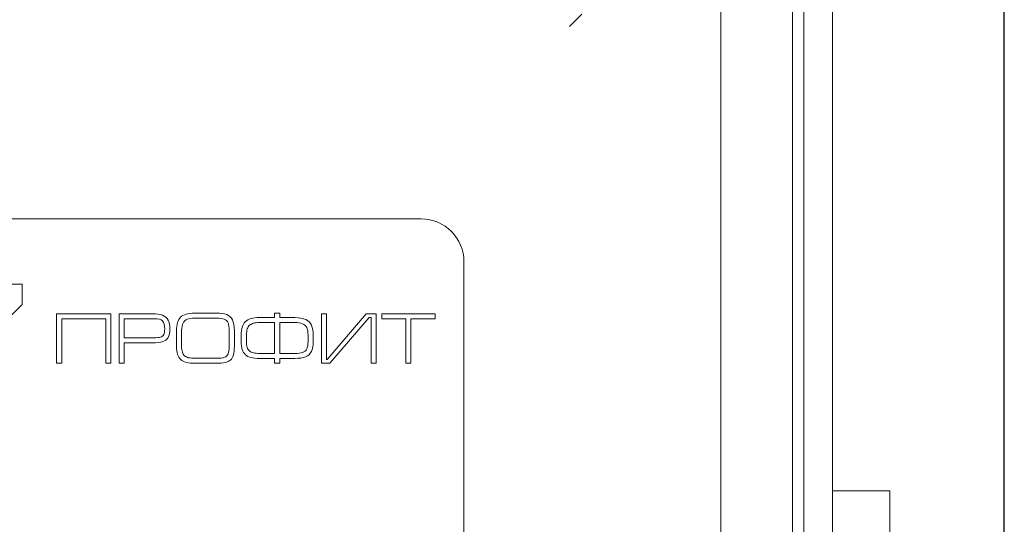
# Model space of a CAD drawing. Units: millimetres. Extents: x 0 to 420, y 0 to 297.
# Drawn here: x 318 to 325, y 186 to 190 of the extents above; entities that cross this region are included whole.
import ezdxf

# ---------------------------------------------------------------- set-up
doc = ezdxf.new("R2010")
doc.units = ezdxf.units.MM
doc.linetypes.add('K5LT_BASIC', pattern=[0])
doc.linetypes.add('K5LT_THIN', pattern=[0])
doc.layers.add('Системный слой', color=7, linetype='Continuous')
doc.layers.add('Системный слой (1)', color=252, linetype='Continuous')
doc.styles.add('KDIMTEXTSTYLE', font='GOST_AU.SHX', dxfattribs={"width": 0.96, "oblique": 15, "height": 5})
doc.dimstyles.new('KDIMSTYLE (0.10)', dxfattribs={"dimtxt": 5, "dimasz": 1, "dimexe": 2, "dimexo": 0, "dimgap": 1, "dimtad": 1, "dimlfac": 10, "dimtxsty": 'KDIMTEXTSTYLE', "dimsah": 1, "dimcen": 0, "dimdle": 1, "dimadec": 0, "dimazin": 0, "dimtfac": 0.667, "dimtmove": 0, "dimatfit": 3, "dimfxl": 1, "dimtvp": 1, "dimtolj": 1, "dimtzin": 0, "dimarcsym": 0})

# ---------------------------------------------------------------- blocks, each defined once
blk = doc.blocks.new('U312')
at = {"layer": 'Системный слой (1)', "color": 150, "linetype": 'K5LT_BASIC', "lineweight": 20}
blk.add_line((323.735, 191.2377), (323.735, 188.237), dxfattribs=at)
blk = doc.blocks.new('KDIMARROW_01')
at = {"layer": 'Системный слой'}
blk.add_hatch(color=0, dxfattribs=at).paths.add_polyline_path([(-2, -0.175), (0, 0), (-2, 0.175), (-1.8, 0)])
at = {"layer": 'Системный слой', "color": 0, "linetype": 'K5LT_THIN', "lineweight": 18}
for p, q in [((-1.8, 0), (-2, 0.175)), ((-2, 0.175), (0, 0)), ((0, 0), (-2, -0.175)), ((-2, -0.175), (-1.8, 0)), ((0, 0), (-1, 0))]:
    blk.add_line(p, q, dxfattribs=at)

msp = doc.modelspace()

# ---------------------------------------------------------------- linework, layer by layer
at = {"layer": 'Системный слой (1)', "color": 150, "linetype": 'K5LT_BASIC', "lineweight": 20}
for p, q in [((323.455, 191.0377), (323.455, 176.0377)), ((323.535, 175.7207), (323.535, 191.0377)), ((322.955, 190.5377), (322.955, 176.5377)), ((321.8973, 189.48), (321.9839, 189.5666)), ((323.735, 188.237), (323.735, 187.6813)), ((320.86, 188.1367), (312.46, 188.1367)), ((321.16, 183.4367), (321.16, 187.8367)), ((318.0732, 187.6813), (317.9332, 187.6808)), ((318.0732, 187.5402), (318.0732, 187.6813)), ((323.735, 187.6813), (323.735, 183.9739)), ((317.455, 186.9219), (318.0732, 187.5402)), ((318.3144, 187.475), (318.3144, 187.1288)), ((318.6933, 187.475), (318.3144, 187.475)), ((318.6933, 187.1288), (318.6933, 187.475)), ((318.9836, 187.475), (318.7502, 187.475)), ((318.7502, 187.475), (318.7502, 187.1293)), ((319.4315, 187.4788), (319.2799, 187.4788)), ((319.837, 187.4788), (319.837, 187.4479)), ((319.8729, 187.4788), (319.837, 187.4788)), ((319.8729, 187.4479), (319.8729, 187.4788)), ((320.1648, 187.475), (320.1648, 187.1288)), ((320.2006, 187.475), (320.1648, 187.475)), ((320.2006, 187.1557), (320.2006, 187.475)), ((320.4776, 187.475), (320.2036, 187.1557)), ((320.5469, 187.475), (320.4776, 187.475)), ((320.5469, 187.1288), (320.5469, 187.475)), ((320.9588, 187.475), (320.5857, 187.475)), ((320.5857, 187.475), (320.5857, 187.4401)), ((320.9588, 187.4401), (320.9588, 187.475)), ((318.3503, 187.1288), (318.3503, 187.4391)), ((318.3503, 187.4391), (318.6574, 187.4391)), ((318.6574, 187.4391), (318.6574, 187.1288)), ((318.9981, 187.4401), (318.7861, 187.4401)), ((318.7861, 187.4401), (318.7861, 187.3069)), ((319.431, 187.4439), (319.2794, 187.4439)), ((319.837, 187.4479), (319.7324, 187.4479)), ((319.837, 187.413), (319.7324, 187.413)), ((319.837, 187.1977), (319.837, 187.413)), ((319.9778, 187.4479), (319.8729, 187.4479)), ((319.8729, 187.413), (319.8729, 187.1977)), ((319.9783, 187.413), (319.8729, 187.413)), ((320.2232, 187.1288), (320.4976, 187.4479)), ((320.4976, 187.4479), (320.511, 187.4479)), ((320.511, 187.4479), (320.511, 187.1288)), ((320.5857, 187.4401), (320.7537, 187.4401)), ((320.7537, 187.4401), (320.7537, 187.1288)), ((320.7896, 187.4401), (320.9588, 187.4401)), ((320.7896, 187.1288), (320.7896, 187.4401)), ((319.1512, 187.3552), (319.1512, 187.2475)), ((319.1871, 187.3581), (319.1871, 187.2475)), ((319.5203, 187.2475), (319.5203, 187.3581)), ((319.5562, 187.2475), (319.5562, 187.3552)), ((319.6038, 187.3243), (319.6038, 187.2813)), ((319.6402, 187.3268), (319.6402, 187.2814)), ((320.0705, 187.2814), (320.0705, 187.3268)), ((320.1064, 187.2813), (320.1064, 187.3243)), ((318.7861, 187.3069), (318.9946, 187.3069)), ((318.7861, 187.272), (318.9841, 187.272)), ((318.7861, 187.1293), (318.7861, 187.272)), ((319.7324, 187.1977), (319.837, 187.1977)), ((319.8729, 187.1977), (319.9783, 187.1977)), ((318.3144, 187.1288), (318.3503, 187.1288)), ((318.6574, 187.1288), (318.6933, 187.1288)), ((318.7502, 187.1293), (318.7861, 187.1293)), ((319.2794, 187.1637), (319.431, 187.1637)), ((319.2799, 187.1288), (319.4315, 187.1288)), ((319.7324, 187.1628), (319.837, 187.1628)), ((319.837, 187.1628), (319.837, 187.1288)), ((319.837, 187.1288), (319.8729, 187.1288)), ((319.8729, 187.1288), (319.8729, 187.1628)), ((319.8729, 187.1628), (319.9778, 187.1628)), ((320.1648, 187.1288), (320.2232, 187.1288)), ((320.2036, 187.1557), (320.2006, 187.1557)), ((320.511, 187.1288), (320.5469, 187.1288)), ((320.7537, 187.1288), (320.7896, 187.1288)), ((324.135, 186.2377), (323.735, 186.2377)), ((323.735, 186.2377), (324.135, 186.2377)), ((324.135, 179.2377), (324.135, 186.2377)), ((324.135, 186.2377), (324.135, 179.2377))]:
    msp.add_line(p, q, dxfattribs=at)
msp.add_arc((320.86, 187.8367), 0.3, 0, 90, dxfattribs=at)
for points in [[(319.0537, 187.4644), (319.0359, 187.4715), (319.0125, 187.475), (318.9836, 187.475)], [(319.0928, 187.4304), (319.0844, 187.4461), (319.0714, 187.4575), (319.0537, 187.4644)], [(319.1796, 187.4503), (319.1698, 187.4405), (319.1628, 187.4279), (319.1583, 187.4124)], [(319.2187, 187.4719), (319.2024, 187.4673), (319.1894, 187.46), (319.1796, 187.4503)], [(319.2799, 187.4788), (319.2553, 187.4788), (319.2349, 187.4765), (319.2187, 187.4719)], [(319.5023, 187.4686), (319.4845, 187.4754), (319.4609, 187.4788), (319.4315, 187.4788)], [(319.5423, 187.4314), (319.5334, 187.4494), (319.52, 187.4618), (319.5023, 187.4686)], [(319.053, 187.424), (319.0421, 187.4348), (319.0238, 187.4401), (318.9981, 187.4401)], [(319.0693, 187.3683), (319.0693, 187.3947), (319.0639, 187.4133), (319.053, 187.424)], [(319.1052, 187.3682), (319.1052, 187.394), (319.1011, 187.4147), (319.0928, 187.4304)], [(319.1583, 187.4124), (319.1538, 187.3969), (319.1514, 187.3779), (319.1512, 187.3552)], [(319.1975, 187.4099), (319.1911, 187.3974), (319.1877, 187.3801), (319.1871, 187.3581)], [(319.2265, 187.4363), (319.2135, 187.4312), (319.2038, 187.4225), (319.1975, 187.4099)], [(319.2794, 187.4439), (319.2572, 187.4439), (319.2396, 187.4413), (319.2265, 187.4363)], [(319.4854, 187.4367), (319.4729, 187.4415), (319.4548, 187.4439), (319.431, 187.4439)], [(319.5118, 187.4113), (319.5066, 187.4234), (319.4978, 187.4318), (319.4854, 187.4367)], [(319.5203, 187.3581), (319.5199, 187.3815), (319.5171, 187.3992), (319.5118, 187.4113)], [(319.5562, 187.3552), (319.5559, 187.3881), (319.5512, 187.4135), (319.5423, 187.4314)], [(319.6107, 187.3811), (319.6063, 187.3658), (319.604, 187.3468), (319.6038, 187.3243)], [(319.6319, 187.4191), (319.6221, 187.4092), (319.6151, 187.3966), (319.6107, 187.3811)], [(319.671, 187.4409), (319.6547, 187.4363), (319.6417, 187.4289), (319.6319, 187.4191)], [(319.6625, 187.3945), (319.6553, 187.388), (319.6498, 187.3793), (319.6462, 187.3683)], [(319.6902, 187.4086), (319.6791, 187.4057), (319.6699, 187.4011), (319.6625, 187.3945)], [(319.7324, 187.4479), (319.7078, 187.4479), (319.6873, 187.4456), (319.671, 187.4409)], [(319.7324, 187.413), (319.7154, 187.4128), (319.7014, 187.4113), (319.6902, 187.4086)], [(320.0542, 187.4343), (320.0354, 187.4434), (320.0099, 187.4479), (319.9778, 187.4479)], [(320.0315, 187.4052), (320.018, 187.4104), (320.0003, 187.413), (319.9783, 187.413)], [(320.0611, 187.3786), (320.0547, 187.3911), (320.0449, 187.4), (320.0315, 187.4052)], [(320.0944, 187.3938), (320.0863, 187.4118), (320.0729, 187.4254), (320.0542, 187.4343)], [(320.1064, 187.3243), (320.1064, 187.3525), (320.1025, 187.3757), (320.0944, 187.3938)], [(319.0396, 187.3116), (319.0502, 187.3147), (319.0578, 187.3206), (319.0624, 187.3293)], [(319.0624, 187.3293), (319.067, 187.3379), (319.0693, 187.3509), (319.0693, 187.3683)], [(319.0932, 187.309), (319.1012, 187.3228), (319.1052, 187.3426), (319.1052, 187.3682)], [(319.6462, 187.3683), (319.6427, 187.3574), (319.6407, 187.3435), (319.6402, 187.3268)], [(320.0705, 187.3268), (320.0705, 187.3488), (320.0674, 187.3661), (320.0611, 187.3786)], [(318.9841, 187.272), (319.0143, 187.272), (319.038, 187.2747), (319.0553, 187.2801)], [(318.9946, 187.3069), (319.0141, 187.3069), (319.0292, 187.3085), (319.0396, 187.3116)], [(319.0553, 187.2801), (319.0725, 187.2855), (319.0851, 187.2951), (319.0932, 187.309)], [(319.1512, 187.2475), (319.1514, 187.2251), (319.1539, 187.2063), (319.1587, 187.1913)], [(319.1871, 187.2475), (319.1874, 187.2307), (319.1892, 187.217), (319.1925, 187.2062)], [(319.5126, 187.1947), (319.5173, 187.2062), (319.5199, 187.2238), (319.5203, 187.2475)], [(319.5493, 187.1871), (319.5536, 187.2025), (319.556, 187.2226), (319.5562, 187.2475)], [(319.6038, 187.2813), (319.604, 187.2589), (319.6065, 187.2402), (319.6112, 187.2251)], [(319.6402, 187.2814), (319.6404, 187.2647), (319.6422, 187.251), (319.6455, 187.2402)], [(320.0616, 187.2298), (320.0675, 187.2416), (320.0705, 187.2589), (320.0705, 187.2814)], [(320.0938, 187.2109), (320.1022, 187.228), (320.1064, 187.2515), (320.1064, 187.2813)], [(319.1587, 187.1913), (319.1634, 187.1762), (319.1708, 187.1641), (319.1808, 187.155)], [(319.1925, 187.2062), (319.1959, 187.1953), (319.2012, 187.1869), (319.2084, 187.1806)], [(319.2084, 187.1806), (319.2156, 187.1745), (319.2249, 187.1701), (319.2364, 187.1675)], [(319.487, 187.1706), (319.4993, 187.1751), (319.5078, 187.1832), (319.5126, 187.1947)], [(319.5284, 187.1514), (319.5379, 187.1598), (319.5449, 187.1717), (319.5493, 187.1871)], [(319.6112, 187.2251), (319.616, 187.21), (319.6234, 187.1979), (319.6334, 187.1888)], [(319.6334, 187.1888), (319.6434, 187.1796), (319.6564, 187.173), (319.6723, 187.1689)], [(319.6455, 187.2402), (319.6488, 187.2295), (319.6541, 187.221), (319.6613, 187.2148)], [(319.6613, 187.2148), (319.6684, 187.2085), (319.6778, 187.2041), (319.6892, 187.2015)], [(319.6892, 187.2015), (319.7007, 187.1989), (319.7151, 187.1977), (319.7324, 187.1977)], [(319.9783, 187.1977), (320.0016, 187.1977), (320.0198, 187.2), (320.033, 187.2047)], [(320.033, 187.2047), (320.0462, 187.2094), (320.0557, 187.2178), (320.0616, 187.2298)], [(320.0533, 187.1739), (320.072, 187.1813), (320.0854, 187.1937), (320.0938, 187.2109)], [(319.1808, 187.155), (319.1908, 187.1459), (319.2039, 187.1392), (319.2202, 187.135)], [(319.2202, 187.135), (319.2365, 187.1308), (319.2564, 187.1288), (319.2799, 187.1288)], [(319.2364, 187.1675), (319.2478, 187.1649), (319.2621, 187.1637), (319.2794, 187.1637)], [(319.431, 187.1637), (319.456, 187.1637), (319.4746, 187.166), (319.487, 187.1706)], [(319.4315, 187.1288), (319.4558, 187.1288), (319.4756, 187.1304), (319.491, 187.1337)], [(319.491, 187.1337), (319.5062, 187.137), (319.5187, 187.1429), (319.5284, 187.1514)], [(319.6723, 187.1689), (319.6883, 187.1648), (319.7083, 187.1628), (319.7324, 187.1628)], [(319.9778, 187.1628), (320.0095, 187.1628), (320.0346, 187.1665), (320.0533, 187.1739)]]:
    msp.add_open_spline(points, degree=3, dxfattribs=at)

# ---------------------------------------------------------------- block references
at = {"layer": 'Системный слой (1)'}
msp.add_blockref('U312', (0, 0), dxfattribs=at)

# ---------------------------------------------------------------- dimensions: what is measured, and where the dimension line sits
at = {"layer": 'Системный слой (1)', "color": 7}
msp.add_linear_dim(base=(244.135, 262.8446), p1=(324.935, 182.7377), p2=(244.135, 164.7377), location=(284.535, 262.8446), text='\\H5.0;\\W0.865;\\Q0;\\H5.0;\\W0.865;\\Q0;\\Q0;\\W0.775;810', dimstyle='KDIMSTYLE (0.10)', override={"dimexo": 0, "dimblk1": 'KDIMARROW_01', "dimblk2": 'KDIMARROW_01', "dimse1": 0, "dimse2": 0, "dimclrt": 7, "dimtolj": 1}, dxfattribs=at).render()

doc.saveas('drawing.dxf')
